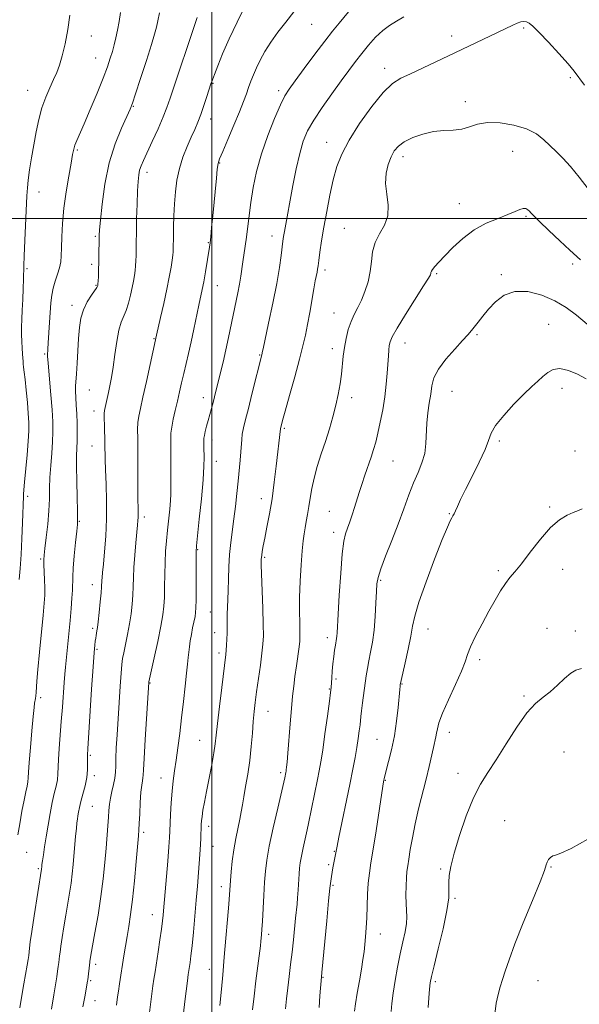
# Model space of a CAD drawing. Extents: x 2094800 to 2097700, y 327300 to 330200.
# Drawn here: x 2096436 to 2096623, y 327738 to 328066 of the extents above; entities that cross this region are included whole.
import ezdxf

# ---------------------------------------------------------------- set-up
doc = ezdxf.new("R2010")
doc.units = 0
doc.header["$MEASUREMENT"] = 0
for name, color, linetype, lineweight in [('32000', 7, 'Continuous', 0), ('DTM SPOT ELEVATION', 2, 'Continuous', 13), ('INDEX CONTOUR', 41, 'Continuous', 13), ('INTERMEDIATE CONTOUR', 44, 'Continuous', 0)]:
    doc.layers.add(name, color=color, linetype=linetype, lineweight=lineweight)

msp = doc.modelspace()

# ---------------------------------------------------------------- linework, layer by layer
at = {"layer": '32000', "flags": 128}
for points in [[(2096500, 327500), (2096500, 330000)], [(2095000, 328000), (2097500, 328000)]]:
    msp.add_lwpolyline(points, dxfattribs=at)
at = {"layer": 'DTM SPOT ELEVATION'}
for p in [(2096533.27, 328064.76, 1125.1), (2096604, 328063.62, 1119.8), (2096459.8, 328060.86, 1135.3), (2096580.02, 328060.89, 1120.5), (2096461.31, 328053.54, 1134.8), (2096557.68, 328050.1, 1120.5), (2096619.55, 328047.04, 1119.8), (2096500.35, 328045.08, 1127.9), (2096438.53, 328042.79, 1136.8), (2096522.24, 328042.68, 1124.4), (2096473.83, 328037.4, 1131.9), (2096584.57, 328039.03, 1118.5), (2096499.58, 328033.19, 1127.4), (2096538.25, 328025.42, 1120.7), (2096455.18, 328022.89, 1133.8), (2096563.81, 328020.7, 1117.5), (2096600.31, 328022.42, 1117.1), (2096502.62, 328018.58, 1125.9), (2096478.42, 328015.41, 1129.5), (2096442.37, 328008.91, 1135.3), (2096582.52, 328004.98, 1116.8), (2096604.81, 328000.76, 1115.8), (2096461.13, 327994.12, 1132.2), (2096520.07, 327994.15, 1122.6), (2096544.21, 327996.79, 1118.9), (2096498.87, 327991.92, 1126.1), (2096459.92, 327984.76, 1132.4), (2096620.37, 327984.83, 1115.7), (2096438.36, 327983.28, 1135.8), (2096537.79, 327982.88, 1119.6), (2096575.05, 327981.61, 1115.8), (2096596.58, 327981.32, 1114.3), (2096461.4, 327977.69, 1132.1), (2096501.82, 327977.65, 1125.2), (2096453.35, 327971.08, 1132.5), (2096540.76, 327968.53, 1118.8), (2096612.31, 327964.71, 1112.8), (2096588.47, 327961.27, 1113.8), (2096480.68, 327959.95, 1128.1), (2096564.47, 327958.54, 1115.3), (2096444.24, 327954.85, 1134.2), (2096515.99, 327954.48, 1122.1), (2096540.18, 327956.56, 1118.5), (2096459.18, 327942.86, 1131.1), (2096580.11, 327942.36, 1113.1), (2096616.75, 327943.36, 1111.5), (2096497.13, 327940.27, 1124.6), (2096546.61, 327940.23, 1117.5), (2096460.65, 327935.8, 1130.6), (2096524.16, 327930, 1119.8), (2096500.05, 327926.14, 1123.5), (2096595.85, 327925.82, 1111.7), (2096460.02, 327924.16, 1130.8), (2096621.1, 327922.44, 1110.8), (2096501.52, 327919.04, 1123.3), (2096560.39, 327919.12, 1115.1), (2096438.57, 327907.35, 1135.6), (2096516.54, 327906.52, 1120.6), (2096539.2, 327902.31, 1116.9), (2096612.69, 327903.81, 1110.2), (2096455.79, 327898.96, 1131.9), (2096477.5, 327900.42, 1127.6), (2096579.27, 327901.59, 1112.1), (2096540.67, 327895.29, 1116.5), (2096495.23, 327889.59, 1123.9), (2096442.92, 327886.44, 1134.2), (2096517.58, 327887.03, 1119.8), (2096595.51, 327882.54, 1110.3), (2096617.01, 327883.05, 1109.3), (2096556.28, 327879.31, 1113.8), (2096460.14, 327877.92, 1130.6), (2096499.53, 327868.8, 1123.1), (2096460.25, 327863.27, 1130.3), (2096572.06, 327863.12, 1111.2), (2096611.78, 327863.28, 1108.5), (2096500.95, 327861.93, 1122.7), (2096538.58, 327860.26, 1116.5), (2096621.29, 327862.45, 1108.5), (2096461.69, 327856.35, 1129.8), (2096502.35, 327855.13, 1122.4), (2096589.32, 327852.92, 1109.6), (2096541.43, 327846.47, 1115.7), (2096479.4, 327845.06, 1125.9), (2096539.21, 327843.05, 1116.1), (2096563.47, 327844.8, 1111.9), (2096442.87, 327840.24, 1133.6), (2096604.14, 327840.76, 1108.2), (2096518.77, 327835.63, 1119.2), (2096579.23, 327828.68, 1109.4), (2096495.91, 327825.92, 1122.9), (2096555.04, 327826.31, 1112.9), (2096459.43, 327821, 1129.8), (2096617.43, 327822.03, 1106.8), (2096460.83, 327814.21, 1129.6), (2096483.1, 327813.41, 1124.7), (2096523.01, 327815.14, 1118.3), (2096582.08, 327815, 1108.6), (2096557.9, 327812.58, 1111.9), (2096460.11, 327803.92, 1129.1), (2096499, 327797.27, 1121.5), (2096597.66, 327799.16, 1106.9), (2096477.22, 327795.27, 1125.7), (2096500.38, 327790.63, 1121.2), (2096438.2, 327788.56, 1133.2), (2096540.87, 327788.89, 1114.1), (2096538.96, 327784.45, 1114.3), (2096613.12, 327783.71, 1105.9), (2096442.14, 327783.18, 1132.2), (2096576.33, 327783.09, 1108.2), (2096503.19, 327777.17, 1120.5), (2096540.4, 327777.58, 1113.8), (2096581.12, 327773.3, 1107.8), (2096480.12, 327767.87, 1124.7), (2096518.97, 327761.29, 1117.6), (2096556.23, 327761.41, 1111.3), (2096461.25, 327751.28, 1127.6), (2096499.14, 327749.58, 1120.8), (2096459.64, 327745.75, 1127.8), (2096537.13, 327746.9, 1113.9), (2096574.6, 327745.43, 1107.7), (2096608.77, 327745.77, 1105.1), (2096461.02, 327739.15, 1127.3)]:
    msp.add_point(p, dxfattribs=at)
at = {"layer": 'INDEX CONTOUR'}
for points in [[(2096446.48, 327736.346, 1130), (2096447.26, 327741.09, 1130), (2096448.279, 327747.088, 1130), (2096448.58, 327748.933, 1130), (2096448.801, 327750.513, 1130), (2096448.966, 327751.888, 1130), (2096449.206, 327754.073, 1130), (2096449.365, 327755.324, 1130), (2096449.643, 327757.257, 1130), (2096450.084, 327760.174, 1130), (2096450.655, 327763.785, 1130), (2096451.293, 327767.657, 1130), (2096452.552, 327774.984, 1130), (2096453.069, 327778.325, 1130), (2096453.463, 327781.455, 1130), (2096453.769, 327784.498, 1130), (2096454.577, 327793.975, 1130), (2096454.814, 327796.569, 1130), (2096455.007, 327798.396, 1130), (2096455.176, 327799.687, 1130), (2096455.344, 327800.789, 1130), (2096455.549, 327802.018, 1130), (2096455.856, 327803.549, 1130), (2096456.335, 327805.527, 1130), (2096457.013, 327808.02, 1130), (2096457.734, 327810.806, 1130), (2096458.294, 327813.589, 1130), (2096458.549, 327816.104, 1130), (2096458.58, 327818.22, 1130), (2096458.529, 327819.833, 1130), (2096458.52, 327821.093, 1130), (2096458.624, 327823.145, 1130), (2096459.913, 327843.063, 1130), (2096460.412, 327850.523, 1130), (2096460.753, 327855.227, 1130), (2096460.967, 327857.693, 1130), (2096461.119, 327859, 1130), (2096461.261, 327860.044, 1130), (2096461.403, 327860.983, 1130), (2096461.667, 327862.522, 1130), (2096461.829, 327863.604, 1130), (2096462.066, 327865.536, 1130), (2096462.399, 327868.594, 1130), (2096462.76, 327872.114, 1130), (2096463.056, 327875.206, 1130), (2096463.221, 327877.204, 1130), (2096463.339, 327879.245, 1130), (2096463.418, 327880.284, 1130), (2096463.575, 327881.957, 1130), (2096463.852, 327884.708, 1130), (2096464.256, 327888.835, 1130), (2096464.665, 327894.033, 1130), (2096464.922, 327899.844, 1130), (2096464.922, 327905.806, 1130), (2096464.754, 327911.412, 1130), (2096464.558, 327916.147, 1130), (2096464.443, 327919.687, 1130), (2096464.333, 327925.119, 1130), (2096464.156, 327931.014, 1130), (2096464.104, 327933.426, 1130), (2096464.128, 327934.969, 1130), (2096464.238, 327935.97, 1130), (2096464.438, 327936.928, 1130), (2096465.532, 327941.96, 1130), (2096466.016, 327944.264, 1130), (2096466.541, 327947.03, 1130), (2096467.098, 327950.476, 1130), (2096467.684, 327954.662, 1130), (2096468.316, 327959.002, 1130), (2096469.016, 327962.755, 1130), (2096469.798, 327965.405, 1130), (2096471.445, 327969.323, 1130), (2096472.217, 327971.731, 1130), (2096472.905, 327974.4, 1130), (2096473.474, 327976.96, 1130), (2096473.902, 327979.128, 1130), (2096474.207, 327980.971, 1130), (2096474.42, 327982.641, 1130), (2096474.566, 327984.274, 1130), (2096474.661, 327985.931, 1130), (2096474.715, 327987.658, 1130), (2096474.77, 327991.994, 1130), (2096474.823, 327995.377, 1130), (2096474.925, 327999.899, 1130), (2096475.063, 328004.838, 1130), (2096475.222, 328009.246, 1130), (2096475.393, 328012.407, 1130), (2096475.613, 328014.539, 1130), (2096475.924, 328016.095, 1130), (2096476.395, 328017.536, 1130), (2096477.161, 328019.336, 1130), (2096480.114, 328025.727, 1130), (2096482.051, 328029.982, 1130), (2096483.783, 328033.922, 1130), (2096485.045, 328037.046, 1130), (2096486.14, 328040.129, 1130), (2096495.082, 328067.087, 1130)], [(2096502.642, 327737.523, 1120), (2096503.177, 327742.983, 1120), (2096503.627, 327747.775, 1120), (2096504.152, 327753.59, 1120), (2096504.708, 327760.022, 1120), (2096505.227, 327766.245, 1120), (2096505.636, 327771.332, 1120), (2096506.216, 327779.169, 1120), (2096506.465, 327782.105, 1120), (2096506.838, 327785.646, 1120), (2096507.363, 327789.458, 1120), (2096508.042, 327793.226, 1120), (2096509.387, 327799.715, 1120), (2096509.823, 327802.137, 1120), (2096510.181, 327804.407, 1120), (2096510.626, 327807.08, 1120), (2096511.266, 327810.569, 1120), (2096512.001, 327814.73, 1120), (2096512.677, 327819.279, 1120), (2096513.178, 327823.926, 1120), (2096513.538, 327828.367, 1120), (2096513.828, 327832.292, 1120), (2096514.117, 327835.548, 1120), (2096514.464, 327838.615, 1120), (2096514.929, 327842.128, 1120), (2096516.183, 327851.079, 1120), (2096516.725, 327855.096, 1120), (2096517.056, 327858.041, 1120), (2096517.184, 327860.789, 1120), (2096517.145, 327864.554, 1120), (2096516.985, 327870.083, 1120), (2096516.498, 327884.352, 1120), (2096516.472, 327885.601, 1120), (2096516.49, 327886.387, 1120), (2096516.529, 327886.922, 1120), (2096516.628, 327887.741, 1120), (2096516.82, 327888.968, 1120), (2096517.15, 327890.795, 1120), (2096517.664, 327893.434, 1120), (2096518.382, 327897.028, 1120), (2096519.22, 327901.464, 1120), (2096520.072, 327906.564, 1120), (2096520.844, 327912.07, 1120), (2096521.499, 327917.415, 1120), (2096522.888, 327929.828, 1120), (2096522.926, 327930.021, 1120), (2096523.223, 327931.182, 1120), (2096523.62, 327932.647, 1120), (2096524.489, 327935.773, 1120), (2096525.944, 327940.966, 1120), (2096527.675, 327947.191, 1120), (2096529.268, 327953.054, 1120), (2096530.41, 327957.531, 1120), (2096531.216, 327961.102, 1120), (2096531.902, 327964.619, 1120), (2096532.637, 327968.681, 1120), (2096534.03, 327976.545, 1120), (2096534.523, 327979.181, 1120), (2096535.102, 327982.124, 1120), (2096535.263, 327983.079, 1120), (2096535.423, 327984.224, 1120), (2096535.661, 327986.007, 1120), (2096536.044, 327988.779, 1120), (2096536.602, 327992.52, 1120), (2096537.355, 327997.115, 1120), (2096538.305, 328002.377, 1120), (2096539.389, 328007.83, 1120), (2096540.524, 328012.923, 1120), (2096541.718, 328017.315, 1120), (2096543.321, 328021.499, 1120), (2096545.772, 328026.173, 1120), (2096549.31, 328031.739, 1120), (2096553.367, 328037.406, 1120), (2096557.175, 328042.086, 1120), (2096560.218, 328045.025, 1120), (2096562.992, 328046.801, 1120), (2096566.246, 328048.326, 1120), (2096570.529, 328050.32, 1120), (2096581.03, 328055.312, 1120), (2096595.333, 328062.049, 1120), (2096600.363, 328064.489, 1120), (2096601.855, 328065.161, 1120), (2096603.047, 328065.577, 1120), (2096604.051, 328065.742, 1120), (2096604.939, 328065.642, 1120), (2096605.839, 328065.205, 1120), (2096607.114, 328064.129, 1120), (2096609.188, 328062.052, 1120), (2096612.274, 328058.818, 1120), (2096615.754, 328055.069, 1120), (2096618.803, 328051.658, 1120), (2096620.862, 328049.158, 1120), (2096624.309, 328044.531, 1120)], [(2096559.804, 327735.519, 1110), (2096560.038, 327738.227, 1110), (2096560.471, 327741.658, 1110), (2096561.129, 327745.826, 1110), (2096561.948, 327750.36, 1110), (2096562.839, 327754.799, 1110), (2096563.705, 327758.752, 1110), (2096564.434, 327762.127, 1110), (2096564.904, 327764.908, 1110), (2096565.039, 327767.15, 1110), (2096564.956, 327769.212, 1110), (2096564.815, 327771.525, 1110), (2096564.75, 327774.366, 1110), (2096564.776, 327777.392, 1110), (2096564.883, 327780.106, 1110), (2096565.062, 327782.196, 1110), (2096565.327, 327784.081, 1110), (2096565.699, 327786.366, 1110), (2096566.201, 327789.523, 1110), (2096566.882, 327793.495, 1110), (2096567.798, 327798.096, 1110), (2096568.965, 327803.109, 1110), (2096571.46, 327813.024, 1110), (2096572.47, 327817.261, 1110), (2096573.891, 327823.585, 1110), (2096574.721, 327827.116, 1110), (2096574.981, 327828.41, 1110), (2096575.23, 327829.83, 1110), (2096575.767, 327831.854, 1110), (2096576.95, 327834.996, 1110), (2096578.961, 327839.501, 1110), (2096581.3, 327844.538, 1110), (2096583.292, 327849.008, 1110), (2096584.478, 327852.152, 1110), (2096585.267, 327854.571, 1110), (2096586.284, 327857.206, 1110), (2096587.986, 327860.747, 1110), (2096590.164, 327864.877, 1110), (2096592.443, 327869.03, 1110), (2096594.512, 327872.728, 1110), (2096596.338, 327875.836, 1110), (2096597.951, 327878.31, 1110), (2096599.437, 327880.23, 1110), (2096601.097, 327882.183, 1110), (2096603.285, 327884.883, 1110), (2096606.224, 327888.76, 1110), (2096609.598, 327893.112, 1110), (2096612.961, 327896.955, 1110), (2096615.94, 327899.541, 1110), (2096618.473, 327901.075, 1110), (2096620.573, 327901.999, 1110), (2096622.259, 327902.675, 1110), (2096623.577, 327903.137, 1110)]]:
    msp.add_polyline3d(points, dxfattribs=at)
at = {"layer": 'INTERMEDIATE CONTOUR'}
for points in [[(2096457.032, 327737.066, 1128), (2096457.65, 327740.383, 1128), (2096458.572, 327745.679, 1128), (2096458.634, 327746.128, 1128), (2096459.266, 327751.924, 1128), (2096459.315, 327752.276, 1128), (2096459.411, 327752.878, 1128), (2096459.656, 327754.291, 1128), (2096461.02, 327761.792, 1128), (2096462.037, 327767.664, 1128), (2096463.005, 327773.912, 1128), (2096463.751, 327779.824, 1128), (2096464.298, 327785.195, 1128), (2096464.714, 327789.949, 1128), (2096465.332, 327797.462, 1128), (2096465.541, 327800.295, 1128), (2096465.698, 327802.616, 1128), (2096465.883, 327804.661, 1128), (2096466.196, 327806.707, 1128), (2096466.69, 327808.947, 1128), (2096467.24, 327811.25, 1128), (2096467.675, 327813.401, 1128), (2096467.877, 327815.303, 1128), (2096467.933, 327817.308, 1128), (2096467.981, 327819.89, 1128), (2096468.132, 327823.413, 1128), (2096468.384, 327827.828, 1128), (2096469.065, 327838.607, 1128), (2096469.42, 327844.017, 1128), (2096469.727, 327848.402, 1128), (2096469.97, 327851.252, 1128), (2096470.229, 327853.207, 1128), (2096470.617, 327855.197, 1128), (2096471.202, 327857.932, 1128), (2096471.889, 327861.251, 1128), (2096472.541, 327864.776, 1128), (2096473.048, 327868.186, 1128), (2096473.402, 327871.408, 1128), (2096473.623, 327874.42, 1128), (2096473.741, 327877.266, 1128), (2096473.836, 327880.232, 1128), (2096474.001, 327883.662, 1128), (2096474.299, 327887.724, 1128), (2096474.662, 327891.878, 1128), (2096475.225, 327897.778, 1128), (2096475.352, 327899.267, 1128), (2096475.404, 327900.324, 1128), (2096475.404, 327901.443, 1128), (2096475.378, 327903.265, 1128), (2096475.352, 327906.459, 1128), (2096475.338, 327917.156, 1128), (2096475.315, 327922.555, 1128), (2096475.268, 327926.655, 1128), (2096475.257, 327929.635, 1128), (2096475.356, 327931.951, 1128), (2096475.641, 327934.095, 1128), (2096476.173, 327936.699, 1128), (2096477.01, 327940.433, 1128), (2096478.157, 327945.622, 1128), (2096481.553, 327961.138, 1128), (2096482.921, 327967.027, 1128), (2096483.986, 327971.702, 1128), (2096485.014, 327976.44, 1128), (2096485.818, 327980.506, 1128), (2096486.388, 327983.754, 1128), (2096486.76, 327986.18, 1128), (2096486.971, 327987.834, 1128), (2096487.068, 327988.957, 1128), (2096487.102, 327989.844, 1128), (2096487.171, 327994.205, 1128), (2096487.245, 327997.222, 1128), (2096487.371, 328000.921, 1128), (2096487.564, 328004.921, 1128), (2096487.857, 328008.902, 1128), (2096488.35, 328012.816, 1128), (2096489.165, 328016.68, 1128), (2096490.361, 328020.473, 1128), (2096491.762, 328024.032, 1128), (2096493.131, 328027.154, 1128), (2096494.291, 328029.741, 1128), (2096495.307, 328032.107, 1128), (2096496.301, 328034.667, 1128), (2096497.353, 328037.674, 1128), (2096498.359, 328040.724, 1128), (2096499.705, 328044.905, 1128), (2096500.172, 328046.252, 1128), (2096500.846, 328048.067, 1128), (2096501.963, 328050.98, 1128), (2096503.591, 328054.986, 1128), (2096505.759, 328059.929, 1128), (2096508.401, 328065.516, 1128), (2096511.07, 328070.915, 1128)], [(2096479.21, 327735.201, 1124), (2096480.361, 327744.039, 1124), (2096480.69, 327746.354, 1124), (2096481.061, 327748.795, 1124), (2096482.103, 327755.466, 1124), (2096482.712, 327759.44, 1124), (2096483.235, 327763.025, 1124), (2096483.588, 327765.724, 1124), (2096483.799, 327767.661, 1124), (2096483.928, 327769.116, 1124), (2096484.437, 327775.438, 1124), (2096485.295, 327785.682, 1124), (2096485.681, 327790.428, 1124), (2096485.909, 327793.525, 1124), (2096486.026, 327795.666, 1124), (2096486.246, 327801.201, 1124), (2096486.448, 327805.082, 1124), (2096486.738, 327808.979, 1124), (2096487.128, 327812.45, 1124), (2096487.6, 327815.754, 1124), (2096488.127, 327819.32, 1124), (2096488.688, 327823.49, 1124), (2096489.278, 327828.233, 1124), (2096489.894, 327833.426, 1124), (2096490.525, 327838.865, 1124), (2096491.11, 327844.038, 1124), (2096491.581, 327848.353, 1124), (2096491.892, 327851.409, 1124), (2096492.099, 327853.556, 1124), (2096492.283, 327855.334, 1124), (2096492.514, 327857.189, 1124), (2096492.809, 327859.19, 1124), (2096493.176, 327861.31, 1124), (2096493.606, 327863.492, 1124), (2096494.39, 327867.25, 1124), (2096494.611, 327868.559, 1124), (2096494.72, 327870.143, 1124), (2096494.757, 327872.85, 1124), (2096494.758, 327877.16, 1124), (2096494.73, 327886.24, 1124), (2096494.745, 327888.789, 1124), (2096494.876, 327890.877, 1124), (2096495.22, 327894.159, 1124), (2096495.823, 327899.741, 1124), (2096496.518, 327906.514, 1124), (2096497.082, 327912.82, 1124), (2096497.352, 327917.371, 1124), (2096497.399, 327920.357, 1124), (2096497.318, 327923.793, 1124), (2096497.301, 327925.64, 1124), (2096497.359, 327926.778, 1124), (2096497.522, 327927.641, 1124), (2096497.833, 327928.982, 1124), (2096498.266, 327930.713, 1124), (2096498.779, 327932.676, 1124), (2096500.402, 327938.698, 1124), (2096500.872, 327940.514, 1124), (2096502.802, 327948.244, 1124), (2096503.738, 327952.08, 1124), (2096504.699, 327956.202, 1124), (2096505.607, 327960.351, 1124), (2096508.711, 327975.215, 1124), (2096509.277, 327978.172, 1124), (2096509.696, 327980.767, 1124), (2096510.348, 327985.515, 1124), (2096511.132, 327990.764, 1124), (2096511.545, 327993.802, 1124), (2096512.4, 328001.044, 1124), (2096512.983, 328005.399, 1124), (2096513.784, 328010.318, 1124), (2096514.925, 328015.747, 1124), (2096516.532, 328021.608, 1124), (2096518.641, 328027.708, 1124), (2096520.909, 328033.411, 1124), (2096522.899, 328037.963, 1124), (2096524.358, 328040.939, 1124), (2096525.76, 328043.21, 1124), (2096527.763, 328045.972, 1124), (2096530.792, 328050.051, 1124), (2096534.339, 328054.798, 1124), (2096537.666, 328059.187, 1124), (2096540.248, 328062.495, 1124), (2096542.427, 328065.185, 1124), (2096547.655, 328071.528, 1124)], [(2096435.299, 327794.394, 1134), (2096435.961, 327798.151, 1134), (2096436.682, 327802.307, 1134), (2096437.37, 327806.06, 1134), (2096437.946, 327808.804, 1134), (2096438.382, 327810.7, 1134), (2096438.66, 327812.1, 1134), (2096438.793, 327813.422, 1134), (2096438.89, 327815.341, 1134), (2096439.088, 327818.592, 1134), (2096439.477, 327823.551, 1134), (2096439.964, 327829.15, 1134), (2096440.41, 327833.953, 1134), (2096440.708, 327836.897, 1134), (2096440.889, 327838.385, 1134), (2096441.138, 327839.948, 1134), (2096441.263, 327840.847, 1134), (2096441.375, 327841.936, 1134), (2096441.659, 327845.706, 1134), (2096441.99, 327849.604, 1134), (2096442.525, 327855.369, 1134), (2096443.706, 327867.689, 1134), (2096444.076, 327871.703, 1134), (2096444.261, 327874.442, 1134), (2096444.297, 327876.819, 1134), (2096444.225, 327879.511, 1134), (2096444.002, 327884.565, 1134), (2096443.979, 327886.162, 1134), (2096444.079, 327887.679, 1134), (2096444.343, 327889.967, 1134), (2096444.774, 327893.606, 1134), (2096445.256, 327898.071, 1134), (2096445.637, 327902.562, 1134), (2096445.816, 327906.481, 1134), (2096445.89, 327910.048, 1134), (2096446.007, 327913.679, 1134), (2096446.27, 327917.661, 1134), (2096446.604, 327921.748, 1134), (2096446.888, 327925.564, 1134), (2096447.019, 327928.903, 1134), (2096446.971, 327932.244, 1134), (2096446.736, 327936.241, 1134), (2096446.328, 327941.246, 1134), (2096445.862, 327946.41, 1134), (2096445.473, 327950.586, 1134), (2096445.265, 327952.952, 1134), (2096445.202, 327953.981, 1134), (2096445.213, 327954.476, 1134), (2096445.317, 327956.399, 1134), (2096445.45, 327958.513, 1134), (2096445.91, 327965.303, 1134), (2096446.331, 327971.865, 1134), (2096446.583, 327974.402, 1134), (2096447.028, 327976.755, 1134), (2096447.741, 327979.125, 1134), (2096448.552, 327981.451, 1134), (2096449.23, 327983.597, 1134), (2096449.606, 327985.529, 1134), (2096449.76, 327987.601, 1134), (2096449.831, 327990.262, 1134), (2096449.952, 327993.859, 1134), (2096450.212, 327998.309, 1134), (2096450.694, 328003.426, 1134), (2096451.435, 328008.933, 1134), (2096452.28, 328014.199, 1134), (2096453.033, 328018.505, 1134), (2096453.552, 328021.353, 1134), (2096453.94, 328023.139, 1134), (2096454.359, 328024.485, 1134), (2096454.972, 328025.992, 1134), (2096457.41, 328031.564, 1134), (2096459.451, 328036.38, 1134), (2096461.709, 328041.832, 1134), (2096463.733, 328046.858, 1134), (2096465.178, 328050.657, 1134), (2096466.141, 328053.462, 1134), (2096466.826, 328055.767, 1134), (2096467.412, 328057.999, 1134), (2096467.958, 328060.335, 1134), (2096468.499, 328062.883, 1134), (2096469.044, 328065.708, 1134), (2096469.525, 328068.689, 1134)], [(2096435.779, 327879.593, 1136), (2096436.075, 327883.286, 1136), (2096436.374, 327887.93, 1136), (2096436.632, 327893.276, 1136), (2096436.838, 327898.535, 1136), (2096437.157, 327907.404, 1136), (2096437.172, 327908.126, 1136), (2096437.249, 327909.49, 1136), (2096437.47, 327912.105, 1136), (2096438.354, 327921.231, 1136), (2096438.756, 327925.799, 1136), (2096438.961, 327929.21, 1136), (2096438.965, 327931.979, 1136), (2096438.795, 327934.95, 1136), (2096438.483, 327938.698, 1136), (2096438.102, 327942.728, 1136), (2096437.732, 327946.278, 1136), (2096437.435, 327948.773, 1136), (2096437.223, 327950.392, 1136), (2096437.09, 327951.501, 1136), (2096437.023, 327952.445, 1136), (2096436.975, 327953.485, 1136), (2096436.894, 327954.856, 1136), (2096436.747, 327956.727, 1136), (2096436.587, 327958.965, 1136), (2096436.49, 327961.365, 1136), (2096436.511, 327963.795, 1136), (2096436.627, 327966.418, 1136), (2096436.793, 327969.47, 1136), (2096436.969, 327973.047, 1136), (2096437.125, 327976.683, 1136), (2096437.237, 327979.773, 1136), (2096437.339, 327984.204, 1136), (2096437.446, 327987.519, 1136), (2096437.654, 327992.649, 1136), (2096438.301, 328007.572, 1136), (2096438.468, 328010.206, 1136), (2096438.753, 328012.828, 1136), (2096439.236, 328016.228, 1136), (2096439.88, 328020.277, 1136), (2096440.616, 328024.613, 1136), (2096441.4, 328028.923, 1136), (2096442.287, 328033.069, 1136), (2096443.35, 328036.957, 1136), (2096444.625, 328040.503, 1136), (2096445.978, 328043.657, 1136), (2096447.235, 328046.378, 1136), (2096448.273, 328048.725, 1136), (2096449.177, 328051.156, 1136), (2096450.082, 328054.228, 1136), (2096451.071, 328058.316, 1136), (2096451.996, 328063.043, 1136), (2096452.657, 328067.85, 1136)], [(2096435.959, 327736.764, 1132), (2096436.647, 327740.849, 1132), (2096437.329, 327744.737, 1132), (2096438.433, 327750.964, 1132), (2096438.741, 327752.889, 1132), (2096438.922, 327754.227, 1132), (2096439.192, 327756.641, 1132), (2096439.463, 327758.725, 1132), (2096439.968, 327762.238, 1132), (2096440.758, 327767.469, 1132), (2096443.169, 327783.023, 1132), (2096443.254, 327783.93, 1132), (2096443.334, 327784.571, 1132), (2096443.505, 327785.78, 1132), (2096443.804, 327787.767, 1132), (2096444.224, 327790.487, 1132), (2096444.752, 327793.832, 1132), (2096445.371, 327797.646, 1132), (2096446.05, 327801.573, 1132), (2096446.757, 327805.208, 1132), (2096447.452, 327808.239, 1132), (2096448.054, 327810.731, 1132), (2096448.478, 327812.844, 1132), (2096448.672, 327814.779, 1132), (2096448.845, 327819.626, 1132), (2096449.081, 327823.242, 1132), (2096449.792, 327832.282, 1132), (2096450.142, 327837.078, 1132), (2096450.719, 327845.273, 1132), (2096450.946, 327848.034, 1132), (2096451.176, 327850.424, 1132), (2096451.844, 327857.052, 1132), (2096452.275, 327861.49, 1132), (2096452.697, 327865.96, 1132), (2096453.058, 327869.958, 1132), (2096453.332, 327873.349, 1132), (2096453.498, 327876.092, 1132), (2096453.618, 327880.472, 1132), (2096453.782, 327883.413, 1132), (2096454.129, 327887.505, 1132), (2096454.563, 327891.959, 1132), (2096454.948, 327895.68, 1132), (2096455.174, 327897.986, 1132), (2096455.245, 327899.816, 1132), (2096455.198, 327902.52, 1132), (2096455.072, 327907.001, 1132), (2096454.934, 327912.383, 1132), (2096454.858, 327917.345, 1132), (2096454.891, 327920.913, 1132), (2096455.078, 327925.89, 1132), (2096455.104, 327928.661, 1132), (2096455.057, 327931.728, 1132), (2096454.938, 327934.826, 1132), (2096454.761, 327937.718, 1132), (2096454.589, 327940.275, 1132), (2096454.493, 327942.391, 1132), (2096454.526, 327944.082, 1132), (2096454.845, 327948.262, 1132), (2096455.043, 327951.761, 1132), (2096455.257, 327955.897, 1132), (2096455.504, 327960.027, 1132), (2096455.822, 327963.642, 1132), (2096456.335, 327966.773, 1132), (2096457.189, 327969.585, 1132), (2096458.449, 327972.181, 1132), (2096459.838, 327974.416, 1132), (2096461.653, 327977.048, 1132), (2096461.915, 327977.489, 1132), (2096461.976, 327977.656, 1132), (2096461.998, 327977.802, 1132), (2096462.027, 327978.195, 1132), (2096462.079, 327979.102, 1132), (2096462.161, 327980.714, 1132), (2096462.253, 327982.905, 1132), (2096462.327, 327985.472, 1132), (2096462.365, 327988.191, 1132), (2096462.379, 327992.851, 1132), (2096462.4, 327994.381, 1132), (2096462.518, 327996.21, 1132), (2096462.819, 327999.432, 1132), (2096463.398, 328004.78, 1132), (2096464.36, 328011.522, 1132), (2096465.815, 328018.561, 1132), (2096467.778, 328024.935, 1132), (2096469.87, 328030.198, 1132), (2096472.71, 328036.445, 1132), (2096473.517, 328038.512, 1132), (2096474.573, 328041.639, 1132), (2096476.237, 328046.73, 1132), (2096478.17, 328052.717, 1132), (2096479.859, 328058.036, 1132), (2096480.926, 328061.56, 1132), (2096481.532, 328063.866, 1132), (2096481.973, 328065.964, 1132), (2096482.519, 328068.673, 1132)], [(2096468.186, 327737.594, 1126), (2096468.565, 327740.437, 1126), (2096468.831, 327742.295, 1126), (2096469.206, 327744.763, 1126), (2096470.665, 327754.063, 1126), (2096471.181, 327757.275, 1126), (2096471.724, 327760.523, 1126), (2096472.306, 327763.91, 1126), (2096472.923, 327767.86, 1126), (2096473.568, 327772.873, 1126), (2096474.222, 327779.142, 1126), (2096474.817, 327785.607, 1126), (2096475.544, 327794.105, 1126), (2096475.686, 327796.106, 1126), (2096475.792, 327798.242, 1126), (2096475.935, 327801.474, 1126), (2096476.126, 327805.26, 1126), (2096476.355, 327808.68, 1126), (2096476.61, 327811.033, 1126), (2096476.849, 327812.482, 1126), (2096477.023, 327813.407, 1126), (2096477.112, 327814.302, 1126), (2096477.198, 327816.114, 1126), (2096477.391, 327819.907, 1126), (2096477.76, 327826.222, 1126), (2096478.938, 327845.219, 1126), (2096478.979, 327845.482, 1126), (2096479.192, 327846.463, 1126), (2096480.754, 327853.448, 1126), (2096481.952, 327858.911, 1126), (2096483.017, 327864.015, 1126), (2096483.696, 327867.781, 1126), (2096484.044, 327870.702, 1126), (2096484.19, 327873.635, 1126), (2096484.25, 327877.226, 1126), (2096484.3, 327881.258, 1126), (2096484.398, 327885.299, 1126), (2096484.595, 327889.023, 1126), (2096484.878, 327892.534, 1126), (2096485.223, 327896.038, 1126), (2096485.947, 327903.069, 1126), (2096486.203, 327905.931, 1126), (2096486.323, 327908.038, 1126), (2096486.346, 327909.956, 1126), (2096486.33, 327912.44, 1126), (2096486.291, 327926.317, 1126), (2096486.359, 327928.391, 1126), (2096486.611, 327930.476, 1126), (2096487.116, 327933.042, 1126), (2096487.795, 327935.995, 1126), (2096488.533, 327939.099, 1126), (2096489.24, 327942.167, 1126), (2096489.93, 327945.213, 1126), (2096490.643, 327948.305, 1126), (2096492.235, 327954.983, 1126), (2096493.115, 327958.842, 1126), (2096494.033, 327963.123, 1126), (2096495.688, 327971.127, 1126), (2096496.786, 327976.35, 1126), (2096497.287, 327978.953, 1126), (2096497.856, 327982.199, 1126), (2096499.208, 327990.41, 1126), (2096499.421, 327991.94, 1126), (2096499.641, 327993.919, 1126), (2096499.947, 327996.979, 1126), (2096500.325, 328000.898, 1126), (2096501.51, 328013.476, 1126), (2096501.826, 328016.462, 1126), (2096502.113, 328018.349, 1126), (2096502.614, 328019.964, 1126), (2096503.629, 328022.388, 1126), (2096505.32, 328026.342, 1126), (2096507.341, 328031.114, 1126), (2096509.212, 328035.634, 1126), (2096510.569, 328039.083, 1126), (2096511.517, 328041.645, 1126), (2096512.271, 328043.759, 1126), (2096513.026, 328045.805, 1126), (2096513.874, 328047.941, 1126), (2096514.886, 328050.269, 1126), (2096516.133, 328052.871, 1126), (2096517.697, 328055.739, 1126), (2096519.658, 328058.847, 1126), (2096522.051, 328062.149, 1126), (2096524.7, 328065.545, 1126), (2096527.383, 328068.914, 1126)], [(2096490.543, 327734.978, 1122), (2096491.032, 327738.848, 1122), (2096491.891, 327745.784, 1122), (2096492.159, 327747.861, 1122), (2096492.353, 327749.222, 1122), (2096492.761, 327751.891, 1122), (2096493.054, 327754.108, 1122), (2096493.426, 327757.427, 1122), (2096493.879, 327762.035, 1122), (2096494.358, 327767.367, 1122), (2096494.807, 327772.672, 1122), (2096495.172, 327777.325, 1122), (2096496.072, 327789.389, 1122), (2096496.201, 327791.38, 1122), (2096496.292, 327793.274, 1122), (2096496.449, 327797.843, 1122), (2096496.542, 327799.099, 1122), (2096496.728, 327800.617, 1122), (2096497.051, 327802.66, 1122), (2096497.54, 327805.387, 1122), (2096498.219, 327808.935, 1122), (2096499.968, 327817.843, 1122), (2096500.703, 327821.838, 1122), (2096501.164, 327824.84, 1122), (2096501.498, 327827.703, 1122), (2096501.915, 327831.605, 1122), (2096502.564, 327837.27, 1122), (2096503.317, 327843.611, 1122), (2096504.656, 327854.588, 1122), (2096504.804, 327856.057, 1122), (2096504.933, 327857.737, 1122), (2096505.037, 327859.674, 1122), (2096505.094, 327861.739, 1122), (2096505.095, 327863.827, 1122), (2096505.079, 327865.938, 1122), (2096505.1, 327868.095, 1122), (2096505.195, 327870.356, 1122), (2096505.331, 327872.912, 1122), (2096505.456, 327875.983, 1122), (2096505.545, 327879.698, 1122), (2096505.663, 327883.808, 1122), (2096505.899, 327887.971, 1122), (2096506.312, 327891.937, 1122), (2096507.389, 327899.794, 1122), (2096507.884, 327904.009, 1122), (2096508.327, 327908.294, 1122), (2096508.739, 327912.416, 1122), (2096509.472, 327919.451, 1122), (2096509.715, 327922.194, 1122), (2096509.954, 327926.258, 1122), (2096510.166, 327928.106, 1122), (2096510.591, 327930.23, 1122), (2096511.265, 327932.966, 1122), (2096512.209, 327936.658, 1122), (2096513.399, 327941.414, 1122), (2096516.748, 327954.963, 1122), (2096516.816, 327955.309, 1122), (2096517.087, 327956.582, 1122), (2096518.939, 327965.072, 1122), (2096520.359, 327971.768, 1122), (2096521.662, 327978.344, 1122), (2096522.571, 327983.658, 1122), (2096523.13, 327987.635, 1122), (2096523.704, 327992.408, 1122), (2096523.928, 327993.965, 1122), (2096524.227, 327995.706, 1122), (2096527.071, 328011.019, 1122), (2096528.164, 328016.623, 1122), (2096529.301, 328021.725, 1122), (2096530.475, 328025.763, 1122), (2096531.931, 328029.214, 1122), (2096533.982, 328032.816, 1122), (2096536.8, 328037.083, 1122), (2096540.006, 328041.64, 1122), (2096543.09, 328045.892, 1122), (2096545.666, 328049.397, 1122), (2096547.882, 328052.342, 1122), (2096550.016, 328055.072, 1122), (2096552.283, 328057.83, 1122), (2096554.642, 328060.462, 1122), (2096556.989, 328062.714, 1122), (2096559.261, 328064.429, 1122), (2096561.574, 328065.831, 1122), (2096564.089, 328067.242, 1122)], [(2096513.562, 327736.036, 1118), (2096514.071, 327740.639, 1118), (2096514.701, 327745.752, 1118), (2096516.221, 327757.381, 1118), (2096516.398, 327758.93, 1118), (2096516.5, 327760.007, 1118), (2096516.598, 327761.178, 1118), (2096516.719, 327762.91, 1118), (2096516.88, 327765.642, 1118), (2096517.335, 327774.201, 1118), (2096517.587, 327778.611, 1118), (2096517.858, 327782.323, 1118), (2096518.312, 327786.016, 1118), (2096519.151, 327790.667, 1118), (2096520.475, 327796.83, 1118), (2096521.972, 327803.37, 1118), (2096524.332, 327813.486, 1118), (2096524.685, 327815.232, 1118), (2096524.754, 327815.628, 1118), (2096524.837, 327816.168, 1118), (2096524.953, 327817.044, 1118), (2096525.129, 327818.708, 1118), (2096525.391, 327821.674, 1118), (2096526.173, 327831.518, 1118), (2096526.587, 327836.589, 1118), (2096526.957, 327840.653, 1118), (2096527.318, 327844.027, 1118), (2096527.725, 327847.294, 1118), (2096528.207, 327850.85, 1118), (2096529.088, 327857.177, 1118), (2096529.318, 327859.06, 1118), (2096529.403, 327860.525, 1118), (2096529.385, 327862.34, 1118), (2096529.312, 327865.127, 1118), (2096529.256, 327868.931, 1118), (2096529.298, 327873.652, 1118), (2096529.491, 327879.073, 1118), (2096529.789, 327884.514, 1118), (2096530.122, 327889.181, 1118), (2096530.438, 327892.51, 1118), (2096530.754, 327894.87, 1118), (2096531.106, 327896.859, 1118), (2096531.516, 327898.979, 1118), (2096531.958, 327901.334, 1118), (2096532.392, 327903.929, 1118), (2096532.808, 327906.778, 1118), (2096533.322, 327909.929, 1118), (2096534.081, 327913.441, 1118), (2096535.177, 327917.334, 1118), (2096536.502, 327921.475, 1118), (2096537.894, 327925.692, 1118), (2096539.212, 327929.837, 1118), (2096540.393, 327933.855, 1118), (2096541.391, 327937.709, 1118), (2096542.178, 327941.369, 1118), (2096542.774, 327944.826, 1118), (2096543.214, 327948.076, 1118), (2096543.855, 327954.077, 1118), (2096544.246, 327957.02, 1118), (2096544.8, 327960.017, 1118), (2096545.53, 327962.948, 1118), (2096546.433, 327965.646, 1118), (2096547.495, 327968.02, 1118), (2096548.664, 327970.297, 1118), (2096549.878, 327972.778, 1118), (2096551.064, 327975.684, 1118), (2096552.094, 327978.917, 1118), (2096552.83, 327982.297, 1118), (2096553.229, 327985.663, 1118), (2096553.629, 327988.931, 1118), (2096554.46, 327992.029, 1118), (2096555.966, 327994.942, 1118), (2096557.631, 327997.843, 1118), (2096558.748, 328000.957, 1118), (2096558.841, 328004.432, 1118), (2096558.35, 328008.104, 1118), (2096557.947, 328011.73, 1118), (2096558.15, 328015.094, 1118), (2096558.855, 328018.077, 1118), (2096559.811, 328020.585, 1118), (2096560.857, 328022.573, 1118), (2096562.214, 328024.186, 1118), (2096564.193, 328025.617, 1118), (2096566.995, 328026.995, 1118), (2096570.361, 328028.191, 1118), (2096573.918, 328029.013, 1118), (2096577.347, 328029.36, 1118), (2096580.523, 328029.511, 1118), (2096583.375, 328029.837, 1118), (2096585.93, 328030.579, 1118), (2096588.604, 328031.444, 1118), (2096591.909, 328032.006, 1118), (2096596.147, 328031.925, 1118), (2096600.763, 328031.206, 1118), (2096604.991, 328029.94, 1118), (2096608.258, 328028.235, 1118), (2096610.75, 328026.278, 1118), (2096614.902, 328022.332, 1118), (2096617.107, 328020.163, 1118), (2096619.632, 328017.381, 1118), (2096622.545, 328013.788, 1118), (2096625.523, 328009.946, 1118)], [(2096524.602, 327736.399, 1116), (2096524.926, 327739.776, 1116), (2096525.318, 327743.429, 1116), (2096525.776, 327747.244, 1116), (2096526.267, 327751.19, 1116), (2096526.749, 327755.275, 1116), (2096527.188, 327759.436, 1116), (2096527.91, 327766.697, 1116), (2096528.427, 327771.283, 1116), (2096528.632, 327773.447, 1116), (2096528.815, 327776.066, 1116), (2096529.121, 327781.385, 1116), (2096529.259, 327783.359, 1116), (2096529.472, 327785.155, 1116), (2096529.859, 327787.306, 1116), (2096530.47, 327790.157, 1116), (2096531.828, 327796.118, 1116), (2096532.293, 327798.239, 1116), (2096535.273, 327812.924, 1116), (2096535.847, 327815.833, 1116), (2096536.37, 327818.794, 1116), (2096536.977, 327822.723, 1116), (2096537.748, 327828.147, 1116), (2096538.552, 327834.039, 1116), (2096539.205, 327838.985, 1116), (2096539.58, 327841.976, 1116), (2096539.753, 327843.628, 1116), (2096539.993, 327846.793, 1116), (2096540.182, 327849.062, 1116), (2096540.416, 327851.508, 1116), (2096540.683, 327853.884, 1116), (2096540.956, 327856.016, 1116), (2096541.207, 327857.748, 1116), (2096541.568, 327859.914, 1116), (2096541.683, 327860.748, 1116), (2096541.772, 327861.836, 1116), (2096542.122, 327868.002, 1116), (2096542.502, 327874.397, 1116), (2096542.993, 327881.744, 1116), (2096543.526, 327888.186, 1116), (2096544.056, 327892.353, 1116), (2096544.614, 327894.831, 1116), (2096545.25, 327896.693, 1116), (2096545.996, 327898.802, 1116), (2096546.806, 327901.184, 1116), (2096547.617, 327903.654, 1116), (2096549.175, 327908.581, 1116), (2096550.058, 327911.311, 1116), (2096551.08, 327914.36, 1116), (2096553.138, 327920.427, 1116), (2096553.955, 327922.968, 1116), (2096554.672, 327925.463, 1116), (2096555.395, 327928.384, 1116), (2096556.197, 327932.062, 1116), (2096557, 327936.258, 1116), (2096557.689, 327940.596, 1116), (2096558.178, 327944.729, 1116), (2096558.503, 327948.467, 1116), (2096558.893, 327954.179, 1116), (2096559.041, 327956.124, 1116), (2096559.19, 327957.613, 1116), (2096559.434, 327958.881, 1116), (2096560.154, 327960.587, 1116), (2096561.805, 327963.499, 1116), (2096564.61, 327968.03, 1116), (2096570.645, 327977.528, 1116), (2096572.242, 327980.1, 1116), (2096572.886, 327981.244, 1116), (2096573.03, 327981.672, 1116), (2096573.084, 327981.997, 1116), (2096573.241, 327982.422, 1116), (2096573.646, 327983.053, 1116), (2096574.438, 327984.003, 1116), (2096575.75, 327985.437, 1116), (2096577.709, 327987.522, 1116), (2096580.399, 327990.316, 1116), (2096583.712, 327993.404, 1116), (2096587.495, 327996.254, 1116), (2096591.546, 327998.454, 1116), (2096595.453, 328000.078, 1116), (2096598.757, 328001.32, 1116), (2096601.124, 328002.323, 1116), (2096602.715, 328003.046, 1116), (2096603.819, 328003.397, 1116), (2096604.681, 328003.327, 1116), (2096605.373, 328002.961, 1116), (2096605.923, 328002.468, 1116), (2096606.447, 328001.91, 1116), (2096607.396, 328000.924, 1116), (2096609.301, 327999.038, 1116), (2096612.451, 327996.017, 1116), (2096616.128, 327992.532, 1116), (2096619.37, 327989.49, 1116), (2096622.951, 327986.183, 1116)], [(2096535.798, 327736.862, 1114), (2096536.071, 327740.716, 1114), (2096536.605, 327747.094, 1114), (2096536.74, 327748.527, 1114), (2096538.307, 327765.814, 1114), (2096538.925, 327772.418, 1114), (2096539.355, 327776.656, 1114), (2096539.644, 327779.025, 1114), (2096539.88, 327780.526, 1114), (2096540.136, 327781.977, 1114), (2096540.412, 327783.475, 1114), (2096541.813, 327790.66, 1114), (2096542.417, 327793.68, 1114), (2096545.994, 327811.28, 1114), (2096546.998, 327816.308, 1114), (2096547.762, 327820.29, 1114), (2096548.352, 327823.604, 1114), (2096548.822, 327826.547, 1114), (2096549.183, 327829.082, 1114), (2096549.434, 327831.087, 1114), (2096549.73, 327833.933, 1114), (2096549.944, 327835.785, 1114), (2096550.295, 327838.488, 1114), (2096551.533, 327847.526, 1114), (2096551.901, 327849.958, 1114), (2096552.349, 327852.462, 1114), (2096552.923, 327855.327, 1114), (2096553.544, 327858.704, 1114), (2096554.094, 327862.699, 1114), (2096554.486, 327867.277, 1114), (2096554.738, 327871.833, 1114), (2096554.895, 327875.616, 1114), (2096555.044, 327878.185, 1114), (2096555.431, 327880.324, 1114), (2096556.343, 327883.124, 1114), (2096557.961, 327887.37, 1114), (2096560.018, 327892.617, 1114), (2096562.141, 327898.111, 1114), (2096564.034, 327903.221, 1114), (2096565.717, 327907.798, 1114), (2096567.286, 327911.821, 1114), (2096568.789, 327915.312, 1114), (2096570.09, 327918.49, 1114), (2096571, 327921.624, 1114), (2096571.415, 327924.922, 1114), (2096571.676, 327931.804, 1114), (2096572.031, 327935.195, 1114), (2096572.523, 327938.433, 1114), (2096572.996, 327941.43, 1114), (2096573.4, 327944.159, 1114), (2096574.099, 327946.85, 1114), (2096575.562, 327949.791, 1114), (2096578.053, 327953.137, 1114), (2096581.007, 327956.49, 1114), (2096583.653, 327959.318, 1114), (2096585.427, 327961.257, 1114), (2096586.584, 327962.623, 1114), (2096588.813, 327965.493, 1114), (2096590.371, 327967.451, 1114), (2096592.285, 327969.744, 1114), (2096594.603, 327972.243, 1114), (2096597.467, 327974.438, 1114), (2096601.044, 327975.72, 1114), (2096605.378, 327975.653, 1114), (2096610.028, 327974.477, 1114), (2096614.433, 327972.601, 1114), (2096618.201, 327970.358, 1114), (2096621.633, 327967.77, 1114), (2096633.625, 327957.688, 1114)], [(2096547.551, 327735.665, 1112), (2096547.909, 327738.073, 1112), (2096548.512, 327741.612, 1112), (2096549.233, 327745.732, 1112), (2096549.91, 327749.66, 1112), (2096550.417, 327752.821, 1112), (2096550.78, 327755.416, 1112), (2096551.062, 327757.842, 1112), (2096551.313, 327760.446, 1112), (2096551.532, 327763.385, 1112), (2096551.705, 327766.767, 1112), (2096551.964, 327774.617, 1112), (2096552.181, 327778.362, 1112), (2096552.545, 327781.655, 1112), (2096553.089, 327785.146, 1112), (2096553.84, 327789.693, 1112), (2096554.785, 327795.756, 1112), (2096557.034, 327810.713, 1112), (2096557.259, 327812.114, 1112), (2096557.36, 327812.656, 1112), (2096557.464, 327813.148, 1112), (2096557.695, 327814.084, 1112), (2096558.983, 327818.87, 1112), (2096559.953, 327822.82, 1112), (2096560.88, 327827.43, 1112), (2096561.596, 327832.327, 1112), (2096562.103, 327836.928, 1112), (2096562.659, 327842.874, 1112), (2096562.784, 327844.047, 1112), (2096562.852, 327844.577, 1112), (2096562.917, 327844.969, 1112), (2096563.114, 327845.881, 1112), (2096564.464, 327851.764, 1112), (2096565.481, 327856.345, 1112), (2096566.36, 327860.665, 1112), (2096566.949, 327864.04, 1112), (2096567.661, 327867.398, 1112), (2096569.049, 327872.068, 1112), (2096571.447, 327878.854, 1112), (2096574.31, 327886.441, 1112), (2096576.874, 327892.983, 1112), (2096578.559, 327897.091, 1112), (2096579.504, 327899.198, 1112), (2096580.031, 327900.191, 1112), (2096580.425, 327900.852, 1112), (2096580.814, 327901.538, 1112), (2096581.284, 327902.501, 1112), (2096581.943, 327903.994, 1112), (2096582.971, 327906.272, 1112), (2096584.568, 327909.588, 1112), (2096586.8, 327914, 1112), (2096589.19, 327918.776, 1112), (2096591.129, 327922.988, 1112), (2096592.249, 327926.002, 1112), (2096593.145, 327928.374, 1112), (2096594.655, 327930.956, 1112), (2096597.35, 327934.338, 1112), (2096600.735, 327938.077, 1112), (2096604.047, 327941.468, 1112), (2096606.691, 327943.982, 1112), (2096608.746, 327945.799, 1112), (2096610.459, 327947.272, 1112), (2096612.079, 327948.639, 1112), (2096613.876, 327949.658, 1112), (2096616.118, 327949.97, 1112), (2096618.95, 327949.343, 1112), (2096622.014, 327948.071, 1112), (2096624.823, 327946.576, 1112)], [(2096572.183, 327736.89, 1108), (2096572.404, 327740.127, 1108), (2096572.626, 327743.007, 1108), (2096572.843, 327745.06, 1108), (2096573.255, 327747.213, 1108), (2096574.114, 327750.74, 1108), (2096575.541, 327756.435, 1108), (2096577.152, 327763.147, 1108), (2096578.431, 327769.24, 1108), (2096579.01, 327773.488, 1108), (2096579.094, 327776.3, 1108), (2096579.035, 327778.494, 1108), (2096579.156, 327780.841, 1108), (2096579.677, 327783.931, 1108), (2096580.791, 327788.309, 1108), (2096582.607, 327794.227, 1108), (2096584.884, 327800.776, 1108), (2096587.298, 327806.757, 1108), (2096589.627, 327811.347, 1108), (2096592.049, 327815.233, 1108), (2096594.845, 327819.478, 1108), (2096598.179, 327824.782, 1108), (2096601.744, 327830.379, 1108), (2096605.122, 327835.147, 1108), (2096607.998, 327838.287, 1108), (2096610.504, 327840.328, 1108), (2096612.881, 327842.129, 1108), (2096615.299, 327844.317, 1108), (2096617.639, 327846.585, 1108), (2096619.712, 327848.392, 1108), (2096621.449, 327849.382, 1108), (2096623.271, 327849.936, 1108)], [(2096594.424, 327734.662, 1106), (2096594.871, 327738.301, 1106), (2096595.479, 327741.238, 1106), (2096596.2, 327743.733, 1106), (2096596.994, 327746.186, 1106), (2096597.885, 327749.025, 1106), (2096599.143, 327752.803, 1106), (2096601.099, 327758.1, 1106), (2096603.899, 327765.126, 1106), (2096606.952, 327772.584, 1106), (2096609.478, 327778.808, 1106), (2096610.914, 327782.574, 1106), (2096611.549, 327784.427, 1106), (2096611.888, 327785.358, 1106), (2096612.346, 327786.17, 1106), (2096612.967, 327786.906, 1106), (2096613.704, 327787.425, 1106), (2096614.65, 327787.718, 1106), (2096616.452, 327788.327, 1106), (2096619.892, 327789.93, 1106), (2096625.409, 327792.968, 1106)]]:
    msp.add_polyline3d(points, dxfattribs=at)

doc.saveas('drawing.dxf')
